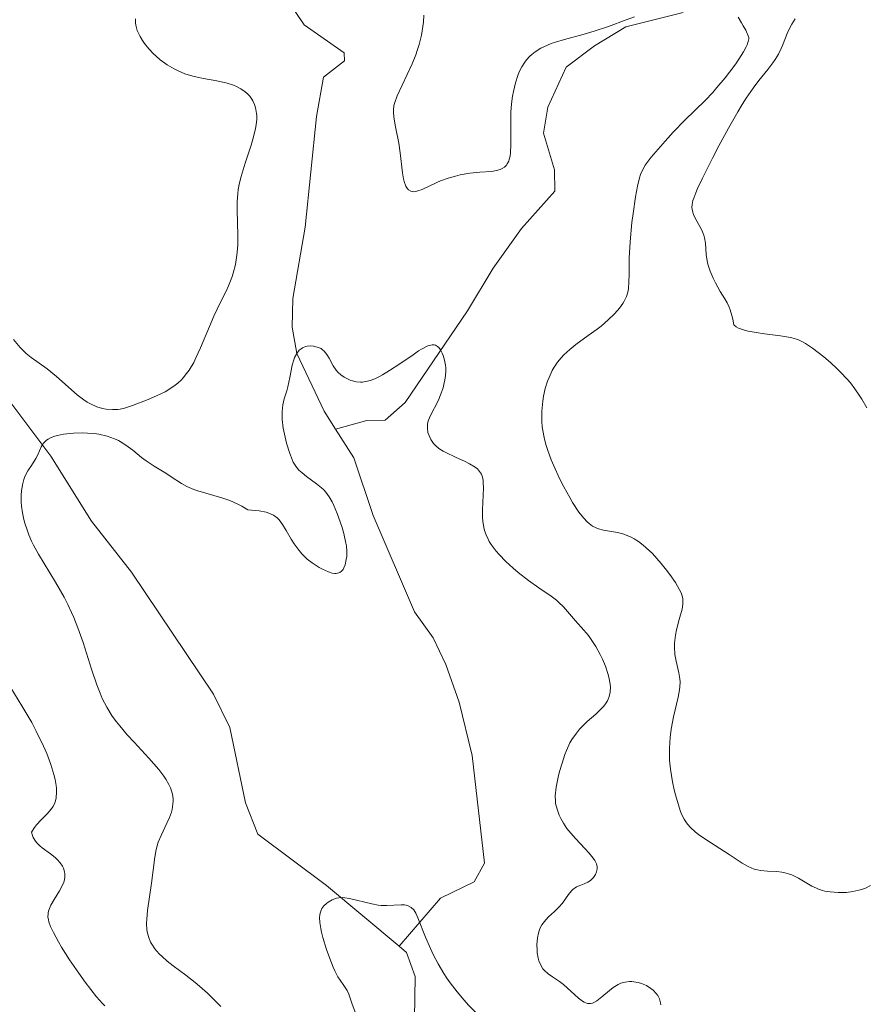
# Model space of a CAD drawing. Units: metres. Extents: x 636127 to 639619, y 4658035 to 4660346.
# Drawn here: x 637864 to 637940, y 4658132 to 4658221 of the extents above; entities that cross this region are included whole.
import ezdxf

# ---------------------------------------------------------------- set-up
doc = ezdxf.new("R2010")
doc.units = ezdxf.units.M
doc.header["$MEASUREMENT"] = 0
doc.layers.add('Corriente natural lineal', color=142, linetype='Continuous', lineweight=13)
doc.layers.add('Curva de nivel normal', color=36, linetype='Continuous', lineweight=0)

# ---------------------------------------------------------------- blocks, each defined once
blk = doc.blocks.new('*U165')
at = {"layer": 'Curva de nivel normal', "color": 36, "linetype": 'Continuous', "lineweight": 0}
blk.add_polyline3d([(637940.39, 4658185.88, 520), (637939.95, 4658186.65, 520), (637939.71, 4658187.03, 520), (637939.33, 4658187.58, 520), (637938.92, 4658188.12, 520), (637938.63, 4658188.46, 520), (637938.03, 4658189.11, 520), (637937.73, 4658189.41, 520), (637937.12, 4658189.98, 520), (637936.52, 4658190.49, 520), (637935.47, 4658191.29, 520), (637934.85, 4658191.71, 520), (637934.57, 4658191.86, 520), (637934.21, 4658192.03, 520), (637934.02, 4658192.1, 520), (637933.62, 4658192.21, 520), (637933.31, 4658192.27, 520), (637932.58, 4658192.38, 520), (637931.14, 4658192.57, 520), (637930.37, 4658192.69, 520), (637929.65, 4658192.83, 520), (637929.32, 4658192.91, 520), (637928.77, 4658193.09, 520), (637928.56, 4658193.2, 520), (637928.35, 4658193.38, 520), (637928.25, 4658193.91, 520), (637928.18, 4658194.22, 520), (637928.02, 4658194.75, 520), (637927.93, 4658194.98, 520), (637927.74, 4658195.39, 520), (637927.54, 4658195.74, 520), (637927.11, 4658196.42, 520), (637926.68, 4658197.19, 520), (637926.48, 4658197.61, 520), (637926.21, 4658198.25, 520), (637926.01, 4658198.89, 520), (637925.93, 4658199.19, 520), (637925.85, 4658199.76, 520), (637925.78, 4658200.78, 520), (637925.71, 4658201.26, 520), (637925.64, 4658201.5, 520), (637925.45, 4658201.97, 520), (637924.93, 4658202.91, 520), (637924.71, 4658203.36, 520), (637924.64, 4658203.59, 520), (637924.57, 4658203.88, 520), (637924.56, 4658204.03, 520), (637924.58, 4658204.28, 520), (637924.65, 4658204.65, 520), (637924.72, 4658204.86, 520), (637924.9, 4658205.35, 520), (637925.06, 4658205.73, 520), (637925.51, 4658206.67, 520), (637926.46, 4658208.54, 520), (637927.01, 4658209.6, 520), (637927.88, 4658211.2, 520), (637928.72, 4658212.69, 520), (637929.12, 4658213.35, 520), (637929.47, 4658213.92, 520), (637930.1, 4658214.84, 520), (637930.62, 4658215.53, 520), (637931.44, 4658216.52, 520), (637931.9, 4658217.12, 520), (637932.11, 4658217.43, 520), (637932.39, 4658217.91, 520), (637932.65, 4658218.42, 520), (637932.77, 4658218.7, 520), (637933.26, 4658219.93, 520), (637933.61, 4658220.63, 520), (637933.91, 4658221.11, 520)], dxfattribs=at)
blk = doc.blocks.new('*U175')
at = {"layer": 'Curva de nivel normal', "color": 36, "linetype": 'Continuous', "lineweight": 0}
for points in [[(637871.38, 4658131.69, 515), (637871.15, 4658131.9, 515), (637870.62, 4658132.51, 515), (637869.59, 4658133.85, 515), (637869.02, 4658134.65, 515), (637868.18, 4658135.87, 515), (637867.45, 4658137.02, 515), (637867.17, 4658137.49, 515), (637866.71, 4658138.34, 515), (637866.46, 4658138.89, 515), (637866.3, 4658139.31, 515), (637866.25, 4658139.5, 515), (637866.21, 4658139.77, 515), (637866.22, 4658140.03, 515), (637866.24, 4658140.16, 515), (637866.29, 4658140.37, 515), (637866.49, 4658140.82, 515), (637866.79, 4658141.34, 515), (637867.26, 4658142.11, 515), (637867.47, 4658142.51, 515), (637867.64, 4658142.91, 515), (637867.7, 4658143.1, 515), (637867.75, 4658143.39, 515), (637867.75, 4658143.66, 515), (637867.72, 4658143.84, 515), (637867.61, 4658144.18, 515), (637867.52, 4658144.34, 515), (637867.31, 4658144.65, 515), (637867.06, 4658144.94, 515), (637866.87, 4658145.12, 515), (637866.45, 4658145.46, 515), (637865.69, 4658146.01, 515), (637865.49, 4658146.18, 515), (637865.21, 4658146.45, 515), (637865.09, 4658146.6, 515), (637864.88, 4658146.94, 515), (637864.81, 4658147.12, 515), (637864.72, 4658147.44, 515), (637864.99, 4658147.86, 515), (637865.18, 4658148.1, 515), (637865.59, 4658148.54, 515), (637866.12, 4658149.07, 515), (637866.36, 4658149.33, 515), (637866.58, 4658149.61, 515), (637866.68, 4658149.76, 515), (637866.83, 4658150.08, 515), (637866.89, 4658150.26, 515), (637866.96, 4658150.55, 515), (637867, 4658151.04, 515), (637866.98, 4658151.4, 515), (637866.95, 4658151.66, 515), (637866.86, 4658152.21, 515), (637866.75, 4658152.64, 515), (637866.47, 4658153.56, 515), (637866.1, 4658154.54, 515), (637865.81, 4658155.21, 515), (637865.15, 4658156.58, 515), (637864.74, 4658157.35, 515), (637863.86, 4658158.86, 515), (637862.19, 4658161.58, 515)], [(637863.1, 4658192.07, 515), (637863.69, 4658191.34, 515), (637864.02, 4658190.99, 515), (637864.23, 4658190.79, 515), (637864.7, 4658190.42, 515), (637866.13, 4658189.4, 515), (637867, 4658188.71, 515), (637868.86, 4658187.06, 515), (637869.48, 4658186.58, 515), (637869.78, 4658186.38, 515), (637870.08, 4658186.22, 515), (637870.64, 4658185.97, 515), (637871.17, 4658185.82, 515), (637871.49, 4658185.76, 515), (637872.07, 4658185.72, 515), (637872.54, 4658185.73, 515), (637872.77, 4658185.76, 515), (637873.15, 4658185.84, 515), (637873.88, 4658186.08, 515), (637875.28, 4658186.61, 515), (637876.06, 4658186.95, 515), (637876.82, 4658187.33, 515), (637877.17, 4658187.54, 515), (637877.73, 4658187.91, 515), (637877.98, 4658188.1, 515), (637878.32, 4658188.42, 515), (637878.48, 4658188.59, 515), (637878.78, 4658188.97, 515), (637879, 4658189.28, 515), (637879.42, 4658189.99, 515), (637879.62, 4658190.4, 515), (637880.03, 4658191.3, 515), (637880.84, 4658193.24, 515), (637881.25, 4658194.18, 515), (637881.86, 4658195.43, 515), (637882.36, 4658196.44, 515), (637882.58, 4658196.93, 515), (637882.88, 4658197.68, 515), (637883, 4658198.06, 515), (637883.2, 4658198.86, 515), (637883.33, 4658199.69, 515), (637883.39, 4658200.27, 515), (637883.41, 4658200.67, 515), (637883.42, 4658201.49, 515), (637883.35, 4658203.82, 515), (637883.36, 4658204.54, 515), (637883.41, 4658205.28, 515), (637883.46, 4658205.66, 515), (637883.56, 4658206.24, 515), (637883.71, 4658206.84, 515), (637884.08, 4658208.05, 515), (637884.62, 4658209.66, 515), (637884.85, 4658210.43, 515), (637885.03, 4658211.17, 515), (637885.08, 4658211.52, 515), (637885.13, 4658212.01, 515), (637885.13, 4658212.33, 515), (637885.11, 4658212.53, 515), (637885.05, 4658212.91, 515), (637884.99, 4658213.18, 515), (637884.93, 4658213.35, 515), (637884.78, 4658213.67, 515), (637884.7, 4658213.82, 515), (637884.5, 4658214.1, 515), (637884.26, 4658214.36, 515), (637884.08, 4658214.51, 515), (637883.68, 4658214.78, 515), (637883.31, 4658214.98, 515), (637883.03, 4658215.09, 515), (637882.45, 4658215.27, 515), (637881.53, 4658215.49, 515), (637880.31, 4658215.72, 515), (637879.74, 4658215.83, 515), (637879.34, 4658215.93, 515), (637878.63, 4658216.14, 515), (637878.02, 4658216.39, 515), (637877.65, 4658216.57, 515), (637877.01, 4658216.94, 515), (637876.38, 4658217.4, 515), (637876.01, 4658217.72, 515), (637875.78, 4658217.94, 515), (637875.35, 4658218.4, 515), (637874.97, 4658218.89, 515), (637874.79, 4658219.14, 515), (637874.56, 4658219.52, 515), (637874.38, 4658219.88, 515), (637874.31, 4658220.06, 515), (637874.18, 4658220.53, 515), (637874.15, 4658220.76, 515), (637874.16, 4658221.1, 515)], [(637900.26, 4658221.43, 515), (637900.23, 4658220.81, 515), (637900.19, 4658220.41, 515), (637900.06, 4658219.64, 515), (637899.85, 4658218.8, 515), (637899.67, 4658218.24, 515), (637899.53, 4658217.86, 515), (637899.2, 4658217.04, 515), (637897.86, 4658214.14, 515), (637897.63, 4658213.53, 515), (637897.56, 4658213.26, 515), (637897.51, 4658212.87, 515), (637897.51, 4658212.66, 515), (637897.55, 4658212.2, 515), (637897.71, 4658211.32, 515), (637897.99, 4658209.84, 515), (637898.12, 4658208.98, 515), (637898.34, 4658207.17, 515), (637898.43, 4658206.63, 515), (637898.49, 4658206.38, 515), (637898.64, 4658205.96, 515), (637898.73, 4658205.8, 515), (637898.89, 4658205.61, 515), (637899.08, 4658205.5, 515), (637899.23, 4658205.46, 515), (637899.33, 4658205.45, 515), (637899.56, 4658205.48, 515), (637899.74, 4658205.52, 515), (637900.13, 4658205.66, 515), (637901.44, 4658206.28, 515), (637901.78, 4658206.42, 515), (637902.46, 4658206.67, 515), (637903.13, 4658206.87, 515), (637903.57, 4658206.97, 515), (637904.43, 4658207.12, 515), (637905.33, 4658207.21, 515), (637906.39, 4658207.29, 515), (637906.85, 4658207.36, 515), (637907.2, 4658207.47, 515), (637907.36, 4658207.54, 515), (637907.57, 4658207.67, 515), (637907.75, 4658207.85, 515), (637907.83, 4658207.96, 515), (637907.96, 4658208.23, 515), (637908.01, 4658208.39, 515), (637908.08, 4658208.66, 515), (637908.12, 4658208.98, 515), (637908.16, 4658209.72, 515), (637908.15, 4658211.42, 515), (637908.15, 4658212.27, 515), (637908.16, 4658212.67, 515), (637908.22, 4658213.42, 515), (637908.31, 4658214.1, 515), (637908.39, 4658214.52, 515), (637908.57, 4658215.3, 515), (637908.79, 4658215.99, 515), (637908.92, 4658216.31, 515), (637909.14, 4658216.77, 515), (637909.41, 4658217.19, 515), (637909.57, 4658217.39, 515), (637909.88, 4658217.72, 515), (637910.06, 4658217.88, 515), (637910.35, 4658218.11, 515), (637910.86, 4658218.44, 515), (637911.47, 4658218.73, 515), (637911.82, 4658218.87, 515), (637912.19, 4658219, 515), (637913.01, 4658219.24, 515), (637914.8, 4658219.73, 515), (637915.7, 4658219.99, 515), (637917, 4658220.43, 515), (637918.59, 4658221.03, 515), (637919.35, 4658221.29, 515)], [(637928.74, 4658221.25, 515), (637929.06, 4658220.76, 515), (637929.21, 4658220.49, 515), (637929.43, 4658220.08, 515), (637929.71, 4658219.41, 515), (637929.71, 4658219.3, 515), (637929.66, 4658219.06, 515), (637929.56, 4658218.77, 515), (637929.47, 4658218.57, 515), (637929.24, 4658218.13, 515), (637929.03, 4658217.78, 515), (637928.53, 4658217.04, 515), (637927.97, 4658216.28, 515), (637927.58, 4658215.78, 515), (637926.83, 4658214.88, 515), (637926.45, 4658214.45, 515), (637925.76, 4658213.72, 515), (637923.93, 4658211.93, 515), (637922.87, 4658210.83, 515), (637922.14, 4658210.04, 515), (637920.88, 4658208.59, 515), (637920.49, 4658208.09, 515), (637920.33, 4658207.86, 515), (637920.13, 4658207.53, 515), (637919.9, 4658207, 515), (637919.8, 4658206.7, 515), (637919.62, 4658205.96, 515), (637919.45, 4658205, 515), (637919.22, 4658203.48, 515), (637919.12, 4658202.67, 515), (637918.95, 4658200.92, 515), (637918.87, 4658199.44, 515), (637918.86, 4658197.91, 515), (637918.85, 4658197.31, 515), (637918.8, 4658196.65, 515), (637918.75, 4658196.36, 515), (637918.63, 4658195.95, 515), (637918.43, 4658195.54, 515), (637918.3, 4658195.32, 515), (637918.01, 4658194.91, 515), (637917.83, 4658194.7, 515), (637917.52, 4658194.36, 515), (637916.98, 4658193.83, 515), (637916.33, 4658193.27, 515), (637915.97, 4658192.99, 515), (637915.17, 4658192.42, 515), (637914.04, 4658191.6, 515), (637913.49, 4658191.15, 515), (637912.96, 4658190.66, 515), (637912.72, 4658190.41, 515), (637912.39, 4658190, 515), (637912.09, 4658189.56, 515), (637911.91, 4658189.26, 515), (637911.61, 4658188.62, 515), (637911.48, 4658188.29, 515), (637911.27, 4658187.62, 515), (637911.12, 4658186.94, 515), (637911.04, 4658186.48, 515), (637910.96, 4658185.58, 515), (637910.95, 4658184.93, 515), (637910.96, 4658184.62, 515), (637911, 4658184.14, 515), (637911.04, 4658183.82, 515), (637911.16, 4658183.19, 515), (637911.33, 4658182.54, 515), (637911.46, 4658182.09, 515), (637911.8, 4658181.16, 515), (637912.04, 4658180.61, 515), (637912.57, 4658179.46, 515), (637912.96, 4658178.71, 515), (637913.49, 4658177.75, 515), (637913.75, 4658177.3, 515), (637914.32, 4658176.43, 515), (637914.59, 4658176.08, 515), (637914.76, 4658175.87, 515), (637915.08, 4658175.53, 515), (637915.24, 4658175.39, 515), (637915.55, 4658175.16, 515), (637915.87, 4658174.99, 515), (637916.09, 4658174.9, 515), (637916.56, 4658174.78, 515), (637917.82, 4658174.57, 515), (637918.3, 4658174.45, 515), (637918.54, 4658174.37, 515), (637919.06, 4658174.15, 515), (637919.32, 4658174.01, 515), (637919.73, 4658173.76, 515), (637920.14, 4658173.44, 515), (637920.42, 4658173.2, 515), (637920.98, 4658172.66, 515), (637921.78, 4658171.77, 515), (637922.26, 4658171.16, 515), (637922.56, 4658170.77, 515), (637923.06, 4658170.05, 515), (637923.44, 4658169.39, 515), (637923.57, 4658169.11, 515), (637923.63, 4658168.94, 515), (637923.72, 4658168.61, 515), (637923.74, 4658168.3, 515), (637923.73, 4658168.09, 515), (637923.66, 4658167.62, 515), (637923.41, 4658166.69, 515), (637923.17, 4658165.75, 515), (637923.07, 4658165.26, 515), (637922.98, 4658164.54, 515), (637922.97, 4658164.19, 515), (637923.02, 4658163.53, 515), (637923.12, 4658162.91, 515), (637923.37, 4658161.87, 515), (637923.47, 4658161.31, 515), (637923.49, 4658161.04, 515), (637923.47, 4658160.58, 515), (637923.43, 4658160.31, 515), (637923.31, 4658159.67, 515), (637922.9, 4658157.87, 515), (637922.69, 4658156.77, 515), (637922.58, 4658155.99, 515), (637922.55, 4658155.59, 515), (637922.52, 4658154.98, 515), (637922.52, 4658154.37, 515), (637922.54, 4658153.96, 515), (637922.61, 4658153.15, 515), (637922.8, 4658151.98, 515), (637922.95, 4658151.25, 515), (637923.06, 4658150.8, 515), (637923.3, 4658149.98, 515), (637923.53, 4658149.31, 515), (637923.65, 4658149.01, 515), (637923.85, 4658148.62, 515), (637924.07, 4658148.28, 515), (637924.19, 4658148.11, 515), (637924.39, 4658147.88, 515), (637924.87, 4658147.44, 515), (637925.16, 4658147.21, 515), (637925.81, 4658146.75, 515), (637927.93, 4658145.4, 515), (637929.11, 4658144.62, 515), (637929.66, 4658144.31, 515), (637930.2, 4658144.08, 515), (637930.49, 4658144, 515), (637930.78, 4658143.95, 515), (637931.4, 4658143.89, 515), (637932.26, 4658143.85, 515), (637932.69, 4658143.8, 515), (637933.11, 4658143.72, 515), (637933.32, 4658143.66, 515), (637933.62, 4658143.55, 515), (637934.21, 4658143.25, 515), (637935.41, 4658142.55, 515), (637935.83, 4658142.35, 515), (637936.04, 4658142.26, 515), (637936.38, 4658142.15, 515), (637936.61, 4658142.09, 515), (637937.09, 4658142.01, 515), (637937.8, 4658141.95, 515), (637938.27, 4658141.95, 515), (637938.57, 4658141.97, 515), (637939.15, 4658142.05, 515), (637939.68, 4658142.16, 515), (637939.92, 4658142.23, 515), (637940.27, 4658142.36, 515), (637940.75, 4658142.6, 515)]]:
    blk.add_polyline3d(points, dxfattribs=at)
blk = doc.blocks.new('*U184')
at = {"layer": 'Curva de nivel normal', "color": 36, "linetype": 'Continuous', "lineweight": 0}
for points in [[(637914.786, 4658068.854, 505), (637911.25, 4658072.04, 505), (637910.44, 4658072.73, 505), (637909.09, 4658073.94, 505), (637908.26, 4658074.71, 505), (637907.8, 4658075.17, 505), (637907.04, 4658075.95, 505), (637906.25, 4658076.85, 505), (637905.9, 4658077.31, 505), (637905.41, 4658078.02, 505), (637905.17, 4658078.36, 505), (637904.68, 4658078.96, 505), (637903.65, 4658080.12, 505), (637903.09, 4658080.81, 505), (637902.5, 4658081.63, 505), (637902.1, 4658082.23, 505), (637901.32, 4658083.51, 505), (637900.79, 4658084.47, 505), (637900.56, 4658084.93, 505), (637900.36, 4658085.37, 505), (637900.03, 4658086.18, 505), (637899.76, 4658086.9, 505), (637899.49, 4658087.71, 505), (637899.36, 4658088.06, 505), (637899.13, 4658088.64, 505), (637899, 4658088.88, 505), (637898.81, 4658089.19, 505), (637898.7, 4658089.32, 505), (637898.47, 4658089.56, 505), (637898.2, 4658089.76, 505), (637898.05, 4658089.85, 505), (637897.72, 4658090.01, 505), (637897.47, 4658090.1, 505), (637896.9, 4658090.27, 505), (637896.13, 4658090.43, 505), (637895.06, 4658090.64, 505), (637894.56, 4658090.77, 505), (637893.93, 4658090.99, 505), (637893.58, 4658091.16, 505), (637893.37, 4658091.29, 505), (637893, 4658091.56, 505), (637892.72, 4658091.84, 505), (637892.62, 4658091.98, 505), (637892.58, 4658092.11, 505), (637892.64, 4658092.29, 505), (637892.83, 4658092.41, 505), (637893.01, 4658092.47, 505), (637893.51, 4658092.55, 505), (637894.14, 4658092.61, 505), (637895.56, 4658092.69, 505), (637896.85, 4658092.75, 505), (637897.43, 4658092.74, 505), (637897.96, 4658092.66, 505), (637898.21, 4658092.58, 505), (637898.45, 4658092.49, 505), (637898.89, 4658092.24, 505), (637899.31, 4658091.95, 505), (637899.82, 4658091.53, 505), (637900.06, 4658091.34, 505), (637900.38, 4658091.11, 505), (637900.54, 4658091.01, 505), (637900.81, 4658090.88, 505), (637901.27, 4658090.72, 505), (637901.84, 4658090.61, 505), (637902.19, 4658090.57, 505), (637902.99, 4658090.53, 505), (637903.59, 4658090.53, 505), (637904.84, 4658090.57, 505), (637905.72, 4658090.66, 505), (637906.12, 4658090.71, 505), (637906.73, 4658090.83, 505), (637906.98, 4658090.91, 505), (637907.3, 4658091.07, 505), (637907.47, 4658091.2, 505), (637907.63, 4658091.4, 505), (637907.72, 4658091.59, 505), (637907.75, 4658091.69, 505), (637907.77, 4658091.87, 505), (637907.77, 4658092.18, 505), (637907.72, 4658092.54, 505), (637907.66, 4658092.8, 505), (637907.48, 4658093.39, 505), (637907.36, 4658093.71, 505), (637907.08, 4658094.39, 505), (637906.73, 4658095.11, 505), (637906.47, 4658095.62, 505), (637905.9, 4658096.67, 505), (637905.54, 4658097.27, 505), (637904.79, 4658098.48, 505), (637903.26, 4658100.84, 505), (637902.58, 4658101.94, 505), (637901.72, 4658103.43, 505), (637900.78, 4658105.16, 505), (637900.32, 4658105.93, 505), (637899.39, 4658107.39, 505), (637898.98, 4658108.11, 505), (637898.76, 4658108.61, 505), (637898.67, 4658108.87, 505), (637898.56, 4658109.27, 505), (637898.49, 4658109.69, 505), (637898.46, 4658109.98, 505), (637898.45, 4658110.55, 505), (637898.5, 4658111.42, 505), (637898.57, 4658111.97, 505), (637898.72, 4658112.96, 505), (637898.82, 4658113.76, 505), (637898.84, 4658114.14, 505), (637898.82, 4658114.75, 505), (637898.79, 4658115.11, 505), (637898.67, 4658115.99, 505), (637898.48, 4658117.12, 505), (637898.13, 4658118.86, 505), (637897.94, 4658119.76, 505), (637897.51, 4658121.58, 505), (637897.13, 4658122.91, 505), (637896.48, 4658124.74, 505), (637896.17, 4658125.67, 505), (637895.72, 4658127.07, 505), (637895.45, 4658127.82, 505), (637894.97, 4658128.99, 505), (637894.32, 4658130.48, 505), (637894.05, 4658131.13, 505), (637893.76, 4658131.93, 505), (637893.46, 4658132.74, 505), (637893.31, 4658133.08, 505), (637893.01, 4658133.54, 505), (637892.68, 4658134.02, 505), (637892.49, 4658134.32, 505), (637892.2, 4658134.87, 505), (637892.05, 4658135.21, 505), (637891.75, 4658135.97, 505), (637891.46, 4658136.8, 505), (637891.13, 4658137.88, 505), (637891, 4658138.37, 505), (637890.93, 4658138.69, 505), (637890.84, 4658139.24, 505), (637890.82, 4658139.69, 505), (637890.84, 4658139.94, 505), (637890.87, 4658140.09, 505), (637890.96, 4658140.36, 505), (637891.04, 4658140.5, 505), (637891.22, 4658140.75, 505), (637891.44, 4658140.97, 505), (637891.61, 4658141.1, 505), (637891.96, 4658141.31, 505), (637892.35, 4658141.44, 505), (637892.56, 4658141.48, 505), (637892.91, 4658141.5, 505), (637893.32, 4658141.46, 505), (637893.55, 4658141.42, 505), (637895.55, 4658140.92, 505), (637896.14, 4658140.81, 505), (637896.41, 4658140.79, 505), (637896.93, 4658140.77, 505), (637898.22, 4658140.84, 505), (637898.53, 4658140.83, 505), (637898.66, 4658140.8, 505), (637898.86, 4658140.75, 505), (637899.12, 4658140.61, 505), (637899.35, 4658140.39, 505), (637899.45, 4658140.25, 505), (637899.55, 4658140.08, 505), (637899.74, 4658139.68, 505), (637900.42, 4658137.91, 505), (637900.86, 4658136.89, 505), (637901.12, 4658136.34, 505), (637901.57, 4658135.49, 505), (637902.08, 4658134.63, 505), (637902.36, 4658134.2, 505), (637902.66, 4658133.77, 505), (637903.28, 4658132.95, 505), (637903.91, 4658132.2, 505), (637904.32, 4658131.75, 505), (637905.04, 4658131.03, 505), (637905.48, 4658130.67, 505), (637905.68, 4658130.55, 505), (637905.8, 4658130.48, 505), (637906.04, 4658130.38, 505), (637906.28, 4658130.33, 505), (637906.44, 4658130.32, 505), (637906.8, 4658130.33, 505), (637907.53, 4658130.42, 505), (637908.57, 4658130.58, 505), (637909.04, 4658130.64, 505), (637909.56, 4658130.65, 505), (637909.77, 4658130.63, 505), (637910.03, 4658130.54, 505), (637910.14, 4658130.48, 505), (637910.32, 4658130.3, 505), (637910.41, 4658130.14, 505), (637910.46, 4658130.02, 505), (637910.54, 4658129.75, 505), (637910.57, 4658129.4, 505), (637910.55, 4658129.01, 505), (637910.52, 4658128.81, 505), (637910.47, 4658128.6, 505), (637910.34, 4658128.19, 505), (637909.86, 4658126.97, 505), (637909.69, 4658126.44, 505), (637909.48, 4658125.81, 505), (637909.35, 4658125.52, 505), (637909.08, 4658125.11, 505), (637908.85, 4658124.84, 505), (637907.77, 4658123.74, 505), (637907.52, 4658123.43, 505), (637907.27, 4658123.07, 505), (637907.16, 4658122.86, 505), (637906.95, 4658122.37, 505), (637906.85, 4658122.1, 505), (637906.73, 4658121.64, 505), (637906.63, 4658121.11, 505), (637906.58, 4658120.74, 505), (637906.5, 4658119.93, 505), (637906.46, 4658118.66, 505), (637906.47, 4658117.83, 505), (637906.5, 4658117.29, 505), (637906.59, 4658116.32, 505), (637906.65, 4658115.85, 505), (637906.71, 4658115.58, 505), (637906.83, 4658115.08, 505), (637906.9, 4658114.86, 505), (637907.07, 4658114.48, 505), (637907.27, 4658114.14, 505), (637907.41, 4658113.93, 505), (637907.75, 4658113.54, 505), (637908.2, 4658113.1, 505), (637908.82, 4658112.47, 505), (637909.11, 4658112.13, 505), (637909.37, 4658111.76, 505), (637909.47, 4658111.57, 505), (637909.61, 4658111.26, 505), (637909.71, 4658110.93, 505), (637909.76, 4658110.7, 505), (637909.82, 4658110.23, 505), (637909.84, 4658109.49, 505), (637909.83, 4658108.51, 505), (637909.84, 4658108.05, 505), (637909.91, 4658107.41, 505), (637909.97, 4658107.1, 505), (637910.16, 4658106.5, 505), (637910.33, 4658106.1, 505), (637910.46, 4658105.82, 505), (637910.8, 4658105.22, 505), (637911.45, 4658104.22, 505), (637911.83, 4658103.68, 505), (637912.46, 4658102.84, 505), (637913.15, 4658102, 505), (637913.51, 4658101.58, 505), (637914.64, 4658100.36, 505), (637916.27, 4658098.65, 505), (637917.14, 4658097.7, 505), (637918.35, 4658096.29, 505), (637918.95, 4658095.54, 505), (637919.8, 4658094.37, 505), (637920.32, 4658093.57, 505), (637920.57, 4658093.17, 505), (637920.9, 4658092.58, 505), (637921.19, 4658091.98, 505), (637921.36, 4658091.59, 505), (637921.66, 4658090.82, 505), (637921.79, 4658090.44, 505), (637922, 4658089.68, 505), (637922.17, 4658088.95, 505), (637922.25, 4658088.47, 505), (637922.37, 4658087.54, 505), (637922.41, 4658087.03, 505), (637922.5, 4658084.84, 505), (637922.54, 4658084.27, 505), (637922.63, 4658083.73, 505), (637922.68, 4658083.46, 505), (637922.79, 4658083.08, 505), (637922.88, 4658082.84, 505), (637923.08, 4658082.37, 505), (637923.2, 4658082.15, 505), (637923.45, 4658081.73, 505), (637923.73, 4658081.34, 505), (637923.92, 4658081.11, 505), (637924.33, 4658080.68, 505), (637924.75, 4658080.33, 505), (637924.98, 4658080.18, 505), (637925.37, 4658079.99, 505), (637925.84, 4658079.86, 505), (637926.12, 4658079.81, 505), (637926.75, 4658079.76, 505), (637927.12, 4658079.75, 505), (637927.74, 4658079.77, 505), (637928.02, 4658080.04, 505), (637928.21, 4658080.25, 505), (637928.57, 4658080.7, 505), (637929.6, 4658082.15, 505), (637930.04, 4658082.74, 505), (637930.24, 4658082.96, 505), (637930.36, 4658083.08, 505), (637930.58, 4658083.26, 505), (637930.69, 4658083.32, 505), (637930.88, 4658083.39, 505), (637931.06, 4658083.4, 505), (637931.17, 4658083.38, 505), (637931.38, 4658083.3, 505), (637931.6, 4658083.15, 505), (637931.71, 4658083.05, 505), (637931.94, 4658082.79, 505), (637932.1, 4658082.58, 505), (637932.46, 4658082.02, 505), (637933.11, 4658080.93, 505), (637933.47, 4658080.37, 505), (637933.83, 4658079.88, 505), (637934.01, 4658079.67, 505), (637934.18, 4658079.51, 505), (637934.29, 4658079.41, 505), (637934.52, 4658079.28, 505), (637934.63, 4658079.23, 505), (637934.86, 4658079.16, 505), (637935.08, 4658079.14, 505), (637935.24, 4658079.15, 505), (637935.55, 4658079.21, 505), (637936.06, 4658079.37, 505), (637936.31, 4658079.49, 505), (637936.71, 4658079.71, 505), (637937.1, 4658079.98, 505), (637937.29, 4658080.14, 505), (637937.62, 4658080.46, 505), (637937.79, 4658080.64, 505), (637938.03, 4658080.93, 505), (637938.41, 4658081.47, 505), (637938.8, 4658082.12, 505), (637939.01, 4658082.5, 505), (637939.65, 4658083.82, 505), (637940.2, 4658085.08, 505), (637940.43, 4658085.68, 505), (637940.72, 4658086.49, 505), (637940.9, 4658087.13, 505), (637940.95, 4658087.4, 505), (637940.97, 4658087.56, 505), (637940.97, 4658087.86, 505), (637940.93, 4658088.14, 505), (637940.88, 4658088.32, 505), (637940.71, 4658088.69, 505), (637940.16, 4658089.7, 505), (637939.99, 4658090.1, 505), (637939.91, 4658090.32, 505), (637939.81, 4658090.79, 505), (637939.78, 4658091.04, 505), (637939.78, 4658091.44, 505), (637939.81, 4658091.72, 505), (637939.92, 4658092.3, 505), (637940.11, 4658092.87, 505), (637940.32, 4658093.36, 505), (637940.44, 4658093.58, 505), (637940.63, 4658093.88, 505), (637940.83, 4658094.13, 505), (637940.94, 4658094.23, 505), (637941.09, 4658094.36, 505), (637941.32, 4658094.47, 505), (637941.54, 4658094.48, 505), (637941.69, 4658094.43, 505), (637941.78, 4658094.38, 505), (637941.97, 4658094.23, 505), (637942.1, 4658094.08, 505), (637942.38, 4658093.72, 505), (637943.24, 4658092.34, 505), (637943.47, 4658092, 505), (637943.95, 4658091.36, 505), (637944.88, 4658090.23, 505), (637945.27, 4658089.72, 505), (637945.44, 4658089.47, 505), (637945.71, 4658088.99, 505), (637945.91, 4658088.53, 505), (637946.01, 4658088.25, 505), (637946.14, 4658087.7, 505), (637946.18, 4658087.33, 505), (637946.18, 4658087.14, 505), (637946.16, 4658086.78, 505), (637946.11, 4658086.54, 505), (637945.96, 4658086.04, 505), (637945.71, 4658085.41, 505), (637945.34, 4658084.52, 505), (637945.2, 4658084.07, 505), (637945.16, 4658083.85, 505), (637945.09, 4658083.4, 505), (637945.03, 4658082.49, 505), (637944.99, 4658082, 505), (637944.85, 4658081.23, 505), (637944.64, 4658080.21, 505), (637944.56, 4658079.76, 505), (637944.53, 4658079.26, 505), (637944.56, 4658079.03, 505), (637945.3, 4658069.45, 505)], [(637948.974, 4658069.522, 505), (637949.58, 4658075.54, 505), (637949.95, 4658080.9, 505), (637949.97, 4658082.16, 505), (637949.95, 4658083.01, 505), (637949.92, 4658084.07, 505), (637949.92, 4658084.61, 505), (637949.97, 4658085.48, 505), (637950.02, 4658085.96, 505), (637950.19, 4658087.02, 505), (637950.34, 4658087.76, 505), (637950.58, 4658088.76, 505), (637950.71, 4658089.24, 505), (637951.02, 4658090.21, 505), (637951.18, 4658090.63, 505), (637951.4, 4658091.1, 505), (637951.5, 4658091.29, 505), (637951.68, 4658091.54, 505), (637951.8, 4658091.69, 505), (637952.06, 4658091.92, 505), (637952.36, 4658092.09, 505), (637952.59, 4658092.18, 505), (637953.13, 4658092.31, 505), (637959.22, 4658094.36, 505), (637961.14, 4658096.16, 505), (637962.82, 4658095.5, 505), (637963.72, 4658093.37, 505), (637963.64, 4658091.36, 505), (637962.72, 4658089.73, 505), (637960.74, 4658088.18, 505), (637958.54, 4658086.32, 505), (637958.46, 4658083.57, 505), (637959.51, 4658081.56, 505), (637959.67, 4658081.38, 505), (637959.91, 4658081.15, 505), (637960.17, 4658080.96, 505), (637960.32, 4658080.87, 505), (637960.55, 4658080.75, 505), (637961.12, 4658080.52, 505), (637962.26, 4658080.16, 505), (637964, 4658079.67, 505), (637964.82, 4658079.43, 505), (637965.84, 4658079.1, 505), (637966.91, 4658078.76, 505), (637967.39, 4658078.64, 505), (637967.86, 4658078.57, 505), (637968.45, 4658078.49, 505), (637968.72, 4658078.44, 505), (637968.97, 4658078.36, 505), (637969.08, 4658078.31, 505), (637969.23, 4658078.21, 505), (637969.36, 4658078.08, 505), (637969.44, 4658077.98, 505), (637969.56, 4658077.76, 505), (637969.61, 4658077.64, 505), (637969.68, 4658077.37, 505), (637969.71, 4658077.08, 505), (637969.72, 4658076.89, 505), (637969.69, 4658076.48, 505), (637971.288, 4658069.958, 505)]]:
    blk.add_polyline3d(points, dxfattribs=at)

msp = doc.modelspace()

# ---------------------------------------------------------------- linework, layer by layer
at = {"layer": 'Corriente natural lineal', "color": 142, "linetype": 'Continuous', "lineweight": 13}
for points in [[(637889.47, 4658232.49, 516.267), (637887.56, 4658229.15, 515.186), (637887.47, 4658225.16, 513.322), (637887.97, 4658222.7, 512.47), (637889.44, 4658220.58, 512.048), (637893.06, 4658218.02, 511.901), (637893.07, 4658217.31, 511.88), (637891.19, 4658215.84, 511.047), (637890.54, 4658212.26, 511.381), (637889.52, 4658202.23, 511.719), (637888.41, 4658195.77, 511.355), (637888.34, 4658193.18, 510.891), (637888.76, 4658190.78, 510.373), (637891.24, 4658185.58, 507.655), (637892.26, 4658183.95, 506.942)], [(637923.77, 4658221.69, 514.322), (637918.56, 4658220.4, 514.349), (637915.73, 4658218.68, 513.661), (637913.15, 4658216.73, 513.417), (637911.49, 4658213.12, 511.94), (637911.11, 4658210.74, 512.873), (637912.12, 4658207.42, 512.904), (637912.15, 4658205.51, 512.186), (637909.11, 4658202.12, 512.132), (637906.55, 4658198.51, 511.203), (637904.23, 4658194.65, 511.606), (637898.59, 4658186.35, 509.268), (637896.78, 4658184.75, 508.656), (637895.11, 4658184.73, 508.167), (637892.26, 4658183.95, 506.942)], [(637800.27, 4658220.61, 516.818), (637803.06, 4658217.2, 516.397), (637806.93, 4658213.49, 515.436), (637808.84, 4658211.87, 516.185), (637811.98, 4658210.04, 515.78), (637820.29, 4658206.9, 514.382), (637823.43, 4658204.09, 513.977), (637830.43, 4658198.97, 512.746), (637832.48, 4658198.67, 512.309), (637839.42, 4658199.34, 511.59), (637841.87, 4658199.17, 511.417), (637849.81, 4658194.78, 510.813), (637857.07, 4658192.05, 509.952), (637859.17, 4658190.65, 510.518), (637861.29, 4658188.38, 509.888), (637866.48, 4658181.48, 508.848), (637870.15, 4658175.59, 507.539), (637873.78, 4658170.99, 507.47), (637881.22, 4658159.92, 506.197), (637882.68, 4658156.9, 506.262), (637884.12, 4658150.1, 506.878), (637885.23, 4658147.25, 506.683), (637891.46, 4658142.6, 506.207), (637898.03, 4658137.09, 504.09)], [(637892.26, 4658183.95, 506.942), (637893.93, 4658181.34, 507.69), (637895.69, 4658176.13, 507.816), (637899.42, 4658167.38, 507.392), (637901.12, 4658165.02, 506.805), (637902.25, 4658162.63, 506.557), (637903.46, 4658159.21, 506.664), (637904.65, 4658154.36, 506.448), (637905.77, 4658144.61, 505.816), (637904.84, 4658142.93, 506.101), (637901.77, 4658141.44, 506.382), (637898.03, 4658137.09, 504.09)], [(637898.03, 4658137.09, 504.09), (637898.71, 4658136.53, 504.364), (637899.48, 4658134.34, 504.5), (637899.35, 4658126.77, 503.831), (637901.84, 4658121.09, 502.985), (637902.91, 4658114.2, 503.194), (637904.99, 4658104.23, 503.005), (637905.31, 4658103.35, 502.862), (637906.94, 4658101.4, 502.914), (637914.26, 4658095.41, 503.153), (637915.9, 4658093.46, 502.21), (637916.78, 4658091.19, 502.147), (637917.45, 4658086.1, 502.187), (637916.36, 4658080.2, 501.325)]]:
    msp.add_polyline3d(points, dxfattribs=at)
at = {"layer": 'Curva de nivel normal', "color": 36, "linetype": 'Continuous', "lineweight": 0}
msp.add_polyline3d([(637921.75, 4658131.78, 510), (637921.72, 4658131.97, 510), (637921.61, 4658132.32, 510), (637921.46, 4658132.63, 510), (637921.33, 4658132.81, 510), (637921.04, 4658133.12, 510), (637920.85, 4658133.27, 510), (637920.43, 4658133.53, 510), (637919.99, 4658133.71, 510), (637919.69, 4658133.8, 510), (637919.49, 4658133.84, 510), (637919.1, 4658133.89, 510), (637918.9, 4658133.89, 510), (637918.5, 4658133.84, 510), (637918.13, 4658133.74, 510), (637917.89, 4658133.64, 510), (637917.43, 4658133.36, 510), (637917.08, 4658133.09, 510), (637916.4, 4658132.52, 510), (637915.94, 4658132.15, 510), (637915.68, 4658132, 510), (637915.56, 4658131.95, 510), (637915.38, 4658131.91, 510), (637915.2, 4658131.91, 510), (637915.1, 4658131.92, 510), (637914.8, 4658132.03, 510), (637914.64, 4658132.12, 510), (637914.28, 4658132.39, 510), (637912.91, 4658133.62, 510), (637912.56, 4658133.9, 510), (637911.94, 4658134.32, 510), (637911.53, 4658134.6, 510), (637911.21, 4658134.89, 510), (637911.06, 4658135.06, 510), (637910.86, 4658135.38, 510), (637910.7, 4658135.78, 510), (637910.64, 4658136.02, 510), (637910.55, 4658136.51, 510), (637910.53, 4658136.78, 510), (637910.52, 4658137.21, 510), (637910.56, 4658137.86, 510), (637910.65, 4658138.28, 510), (637910.71, 4658138.48, 510), (637910.82, 4658138.76, 510), (637910.96, 4658139.02, 510), (637911.07, 4658139.18, 510), (637911.31, 4658139.48, 510), (637911.57, 4658139.75, 510), (637912.12, 4658140.25, 510), (637912.51, 4658140.62, 510), (637912.83, 4658141.01, 510), (637913.37, 4658141.77, 510), (637913.64, 4658142.1, 510), (637913.78, 4658142.24, 510), (637914.1, 4658142.46, 510), (637914.33, 4658142.57, 510), (637914.79, 4658142.76, 510), (637915.12, 4658142.91, 510), (637915.27, 4658142.99, 510), (637915.41, 4658143.09, 510), (637915.64, 4658143.32, 510), (637915.82, 4658143.58, 510), (637915.92, 4658143.82, 510), (637915.95, 4658143.95, 510), (637915.97, 4658144.14, 510), (637915.97, 4658144.28, 510), (637915.9, 4658144.57, 510), (637915.76, 4658144.86, 510), (637915.62, 4658145.07, 510), (637915.24, 4658145.54, 510), (637914.87, 4658145.94, 510), (637914.02, 4658146.84, 510), (637913.41, 4658147.54, 510), (637913.23, 4658147.77, 510), (637912.92, 4658148.23, 510), (637912.67, 4658148.67, 510), (637912.54, 4658148.96, 510), (637912.34, 4658149.5, 510), (637912.21, 4658150.02, 510), (637912.19, 4658150.28, 510), (637912.18, 4658150.71, 510), (637912.27, 4658151.51, 510), (637912.45, 4658152.41, 510), (637912.57, 4658152.92, 510), (637912.79, 4658153.69, 510), (637913.05, 4658154.46, 510), (637913.19, 4658154.83, 510), (637913.51, 4658155.51, 510), (637913.69, 4658155.82, 510), (637914.09, 4658156.41, 510), (637914.38, 4658156.77, 510), (637914.6, 4658157.01, 510), (637915.06, 4658157.46, 510), (637915.85, 4658158.13, 510), (637916.23, 4658158.48, 510), (637916.58, 4658158.85, 510), (637916.73, 4658159.06, 510), (637916.9, 4658159.34, 510), (637916.98, 4658159.49, 510), (637917.07, 4658159.73, 510), (637917.15, 4658160.12, 510), (637917.17, 4658160.55, 510), (637917.15, 4658160.85, 510), (637917.04, 4658161.48, 510), (637916.95, 4658161.81, 510), (637916.72, 4658162.46, 510), (637916.45, 4658163.1, 510), (637916.25, 4658163.51, 510), (637915.84, 4658164.25, 510), (637915.61, 4658164.62, 510), (637915.18, 4658165.23, 510), (637914.77, 4658165.72, 510), (637914, 4658166.56, 510), (637912.92, 4658167.83, 510), (637912.51, 4658168.24, 510), (637912.29, 4658168.44, 510), (637911.81, 4658168.81, 510), (637910.7, 4658169.55, 510), (637909.74, 4658170.22, 510), (637908.82, 4658170.94, 510), (637908.35, 4658171.33, 510), (637907.69, 4658171.95, 510), (637907.09, 4658172.58, 510), (637906.82, 4658172.88, 510), (637906.38, 4658173.48, 510), (637906.2, 4658173.77, 510), (637906.09, 4658173.97, 510), (637905.91, 4658174.36, 510), (637905.78, 4658174.75, 510), (637905.71, 4658175.03, 510), (637905.62, 4658175.59, 510), (637905.59, 4658175.93, 510), (637905.58, 4658176.62, 510), (637905.67, 4658178.61, 510), (637905.66, 4658179.08, 510), (637905.64, 4658179.29, 510), (637905.58, 4658179.59, 510), (637905.48, 4658179.85, 510), (637905.41, 4658179.98, 510), (637905.23, 4658180.22, 510), (637905.12, 4658180.33, 510), (637904.92, 4658180.5, 510), (637904.41, 4658180.81, 510), (637904.01, 4658181.02, 510), (637903.15, 4658181.4, 510), (637902.27, 4658181.81, 510), (637902.02, 4658181.94, 510), (637901.62, 4658182.2, 510), (637901.32, 4658182.46, 510), (637901.16, 4658182.63, 510), (637900.9, 4658183, 510), (637900.71, 4658183.42, 510), (637900.64, 4658183.64, 510), (637900.59, 4658184, 510), (637900.6, 4658184.37, 510), (637900.64, 4658184.56, 510), (637900.7, 4658184.76, 510), (637900.87, 4658185.18, 510), (637901.56, 4658186.51, 510), (637901.85, 4658187.21, 510), (637902.01, 4658187.67, 510), (637902.09, 4658187.97, 510), (637902.2, 4658188.55, 510), (637902.26, 4658189.13, 510), (637902.25, 4658189.49, 510), (637902.23, 4658189.73, 510), (637902.15, 4658190.18, 510), (637902.02, 4658190.62, 510), (637901.94, 4658190.83, 510), (637901.79, 4658191.11, 510), (637901.62, 4658191.34, 510), (637901.52, 4658191.44, 510), (637901.33, 4658191.55, 510), (637901.22, 4658191.58, 510), (637901.02, 4658191.58, 510), (637900.77, 4658191.53, 510), (637900.63, 4658191.48, 510), (637900.11, 4658191.22, 510), (637899.79, 4658191.02, 510), (637899.29, 4658190.68, 510), (637898.11, 4658189.87, 510), (637897.16, 4658189.24, 510), (637896.54, 4658188.87, 510), (637896.24, 4658188.7, 510), (637895.82, 4658188.5, 510), (637895.42, 4658188.35, 510), (637895.18, 4658188.28, 510), (637894.72, 4658188.21, 510), (637894.52, 4658188.2, 510), (637894.14, 4658188.23, 510), (637893.8, 4658188.31, 510), (637893.6, 4658188.38, 510), (637893.24, 4658188.55, 510), (637893.06, 4658188.66, 510), (637892.75, 4658188.87, 510), (637892.48, 4658189.11, 510), (637892.33, 4658189.29, 510), (637892.05, 4658189.68, 510), (637891.68, 4658190.36, 510), (637891.48, 4658190.69, 510), (637891.24, 4658190.99, 510), (637891.1, 4658191.12, 510), (637890.96, 4658191.23, 510), (637890.62, 4658191.38, 510), (637890.27, 4658191.47, 510), (637890.02, 4658191.48, 510), (637889.71, 4658191.45, 510), (637889.56, 4658191.42, 510), (637889.29, 4658191.3, 510), (637889.16, 4658191.22, 510), (637888.98, 4658191.08, 510), (637888.75, 4658190.8, 510), (637888.56, 4658190.43, 510), (637888.48, 4658190.22, 510), (637888.35, 4658189.74, 510), (637888.13, 4658188.62, 510), (637887.95, 4658187.77, 510), (637887.85, 4658187.41, 510), (637887.63, 4658186.7, 510), (637887.5, 4658186.15, 510), (637887.42, 4658185.53, 510), (637887.42, 4658185.18, 510), (637887.43, 4658184.81, 510), (637887.54, 4658184.02, 510), (637887.7, 4658183.2, 510), (637887.84, 4658182.67, 510), (637888.12, 4658181.73, 510), (637888.33, 4658181.19, 510), (637888.43, 4658180.96, 510), (637888.66, 4658180.58, 510), (637888.83, 4658180.36, 510), (637888.95, 4658180.23, 510), (637889.25, 4658179.97, 510), (637889.65, 4658179.66, 510), (637890.56, 4658178.99, 510), (637891, 4658178.62, 510), (637891.2, 4658178.43, 510), (637891.38, 4658178.23, 510), (637891.7, 4658177.8, 510), (637891.96, 4658177.34, 510), (637892.12, 4658177.01, 510), (637892.41, 4658176.3, 510), (637892.83, 4658175.11, 510), (637893.01, 4658174.5, 510), (637893.21, 4658173.62, 510), (637893.25, 4658173.36, 510), (637893.29, 4658172.86, 510), (637893.28, 4658172.41, 510), (637893.24, 4658172.14, 510), (637893.13, 4658171.64, 510), (637893.02, 4658171.36, 510), (637892.95, 4658171.23, 510), (637892.82, 4658171.07, 510), (637892.66, 4658170.95, 510), (637892.56, 4658170.91, 510), (637892.33, 4658170.86, 510), (637892.2, 4658170.86, 510), (637891.97, 4658170.9, 510), (637891.62, 4658171, 510), (637891.08, 4658171.24, 510), (637890.79, 4658171.4, 510), (637890.14, 4658171.83, 510), (637889.71, 4658172.17, 510), (637889.51, 4658172.35, 510), (637889.22, 4658172.63, 510), (637888.96, 4658172.93, 510), (637888.51, 4658173.55, 510), (637888.25, 4658173.96, 510), (637887.8, 4658174.77, 510), (637887.48, 4658175.31, 510), (637887.17, 4658175.72, 510), (637886.99, 4658175.9, 510), (637886.66, 4658176.14, 510), (637886.24, 4658176.33, 510), (637885.98, 4658176.41, 510), (637885.35, 4658176.54, 510), (637884.98, 4658176.58, 510), (637884.32, 4658176.63, 510), (637883.78, 4658176.96, 510), (637883.41, 4658177.14, 510), (637882.68, 4658177.46, 510), (637881.97, 4658177.72, 510), (637879.78, 4658178.34, 510), (637879.42, 4658178.46, 510), (637878.8, 4658178.73, 510), (637878.3, 4658179.02, 510), (637877.39, 4658179.62, 510), (637876.89, 4658179.94, 510), (637875.85, 4658180.57, 510), (637875.12, 4658181.06, 510), (637874.69, 4658181.38, 510), (637873.9, 4658182.03, 510), (637873.27, 4658182.5, 510), (637872.84, 4658182.77, 510), (637872.61, 4658182.9, 510), (637872.23, 4658183.07, 510), (637871.58, 4658183.3, 510), (637870.83, 4658183.48, 510), (637870.41, 4658183.54, 510), (637869.81, 4658183.58, 510), (637869.39, 4658183.59, 510), (637868.54, 4658183.57, 510), (637867.62, 4658183.47, 510), (637867.07, 4658183.36, 510), (637866.83, 4658183.29, 510), (637866.5, 4658183.17, 510), (637866.23, 4658183.03, 510), (637866.08, 4658182.93, 510), (637865.84, 4658182.71, 510), (637865.74, 4658182.59, 510), (637865.59, 4658182.35, 510), (637865.29, 4658181.61, 510), (637865.12, 4658181.27, 510), (637864.71, 4658180.65, 510), (637864.38, 4658180.16, 510), (637864.13, 4658179.66, 510), (637864.02, 4658179.38, 510), (637863.9, 4658178.89, 510), (637863.82, 4658178.31, 510), (637863.8, 4658177.98, 510), (637863.8, 4658177.32, 510), (637863.83, 4658176.96, 510), (637863.9, 4658176.37, 510), (637864.03, 4658175.74, 510), (637864.12, 4658175.41, 510), (637864.35, 4658174.72, 510), (637864.49, 4658174.36, 510), (637864.73, 4658173.8, 510), (637864.92, 4658173.42, 510), (637865.36, 4658172.62, 510), (637866.89, 4658170.08, 510), (637867.67, 4658168.73, 510), (637868.02, 4658168.04, 510), (637868.35, 4658167.34, 510), (637868.55, 4658166.88, 510), (637868.92, 4658165.95, 510), (637869.4, 4658164.6, 510), (637870.16, 4658162.19, 510), (637870.64, 4658160.78, 510), (637870.94, 4658160.01, 510), (637871.14, 4658159.55, 510), (637871.54, 4658158.75, 510), (637872.04, 4658157.94, 510), (637872.43, 4658157.41, 510), (637872.72, 4658157.05, 510), (637873.4, 4658156.25, 510), (637874.02, 4658155.57, 510), (637875.36, 4658154.12, 510), (637876.26, 4658153.1, 510), (637876.71, 4658152.51, 510), (637876.89, 4658152.24, 510), (637877.18, 4658151.75, 510), (637877.32, 4658151.45, 510), (637877.39, 4658151.25, 510), (637877.5, 4658150.86, 510), (637877.55, 4658150.46, 510), (637877.55, 4658150.26, 510), (637877.54, 4658149.96, 510), (637877.46, 4658149.49, 510), (637877.4, 4658149.25, 510), (637877.23, 4658148.76, 510), (637877, 4658148.25, 510), (637876.46, 4658147.14, 510), (637876.21, 4658146.52, 510), (637876.11, 4658146.2, 510), (637876.02, 4658145.86, 510), (637875.89, 4658145.15, 510), (637875.61, 4658142.81, 510), (637875.24, 4658140.33, 510), (637875.16, 4658139.55, 510), (637875.15, 4658139.19, 510), (637875.18, 4658138.58, 510), (637875.23, 4658138.29, 510), (637875.34, 4658137.87, 510), (637875.51, 4658137.47, 510), (637875.62, 4658137.27, 510), (637875.89, 4658136.87, 510), (637876.05, 4658136.67, 510), (637876.33, 4658136.37, 510), (637876.55, 4658136.16, 510), (637877.03, 4658135.74, 510), (637877.56, 4658135.32, 510), (637878.71, 4658134.46, 510), (637879.56, 4658133.81, 510), (637879.96, 4658133.48, 510), (637880.67, 4658132.84, 510), (637881.09, 4658132.42, 510), (637881.87, 4658131.62, 510)], dxfattribs=at)

# ---------------------------------------------------------------- block references
for name in ['*U165', '*U175', '*U184']:
    msp.add_blockref(name, (0, 0), dxfattribs=at)

doc.saveas('drawing.dxf')
